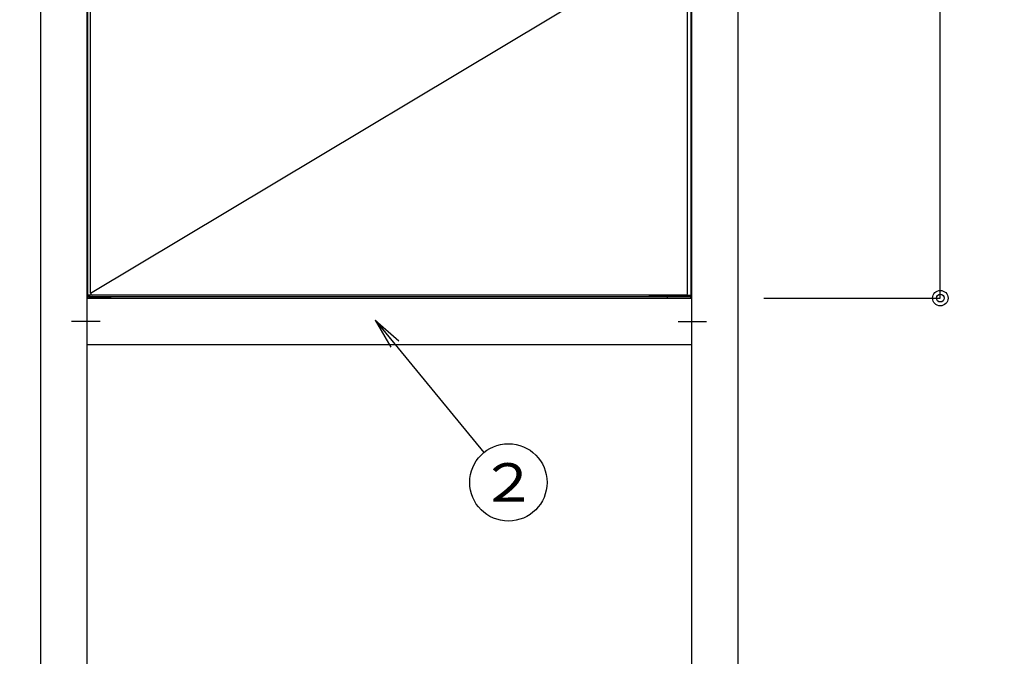
# Model space of a CAD drawing. Extents: x 100 to 4100, y 100 to 2870.
# Drawn here: x 622 to 1258, y 1462 to 1873 of the extents above; entities that cross this region are included whole.
import ezdxf

# ---------------------------------------------------------------- set-up
doc = ezdxf.new("R2010")
doc.units = 0
doc.linetypes.add('CENTER', pattern=[50.8, 31.75, -6.35, 6.35, -6.35])
doc.layers.get('0').update_dxf_attribs({"linetype": 'CONTINUOUS'})
doc.layers.get('DEFPOINTS').update_dxf_attribs({"linetype": 'CONTINUOUS'})
doc.layers.add('LAY-1', color=7, linetype='CONTINUOUS')
doc.styles.add('EXCADDIM1', font='monotxt', dxfattribs={"width": 0.76, "bigfont": 'extfont'})
doc.styles.add('EXCADSTD', font='monotxt', dxfattribs={"bigfont": 'extfont'})
doc.styles.get("Standard").update_dxf_attribs({"font": 'monotxt', "bigfont": 'extfont'})
doc.dimstyles.new('ISO-25', dxfattribs={"dimtxt": 2.5, "dimasz": 2.5, "dimexe": 1.25, "dimexo": 0.625, "dimtad": 1, "dimtxsty": 'STANDARD', "dimcen": 2.5, "dimazin": 3, "dimtfac": 1, "dimtmove": 0, "dimatfit": 3})

# ---------------------------------------------------------------- blocks, each defined once
blk = doc.blocks.new('EX_NORM')
at = {"color": 0, "linetype": 'CONTINUOUS'}
for q in [(-1, 0.167), (-1, 0), (-1, -0.167)]:
    blk.add_line((0, 0), q, dxfattribs=at)
blk = doc.blocks.new('EX_BCIR')
at = {"color": 0, "linetype": 'CONTINUOUS'}
blk.add_line((0, 0), (-1, 0), dxfattribs=at)
for radius in [0.5, 0.25]:
    blk.add_circle((0, 0), radius, dxfattribs=at)
blk = doc.blocks.new('*D22')
at = {"layer": 'DEFPOINTS', "color": 0}
for p in [(317.6, 2083.2), (640.62, 2083.2), (317.6, 883.2)]:
    blk.add_point(p, dxfattribs=at)
at = {"layer": 'LAY-1', "color": 7, "linetype": 'CONTINUOUS'}
for p, q in [((602, 2083.2), (317.6, 2083.2)), ((317.6, 893.2), (317.6, 2073.2))]:
    blk.add_line(p, q, dxfattribs=at)
at = {"layer": 'LAY-1', "color": 7, "xscale": 10, "yscale": 10, "zscale": 10}
for p, rotation in [((317.6, 2083.2), 90), ((317.6, 883.2), 270)]:
    blk.add_blockref('EX_BCIR', p, dxfattribs=dict(at, rotation=rotation))
at = {"layer": 'LAY-1', "color": 7, "insert": (299.1, 1483.2), "char_height": 21.047, "attachment_point": 5, "rotation": 90, "style": 'EXCADDIM1'}
blk.add_mtext('1200', dxfattribs=at)
blk = doc.blocks.new('*D43')
at = {"layer": 'DEFPOINTS', "color": 0}
for p in [(392.6, 1663.2), (699.12, 1663.2), (392.6, 883.2)]:
    blk.add_point(p, dxfattribs=at)
at = {"layer": 'LAY-1', "color": 7, "linetype": 'CONTINUOUS'}
for p, q in [((603.72, 1663.2), (392.6, 1663.2)), ((392.6, 893.2), (392.6, 1653.2))]:
    blk.add_line(p, q, dxfattribs=at)
at = {"layer": 'LAY-1', "color": 7, "xscale": 10, "yscale": 10, "zscale": 10}
for p, rotation in [((392.6, 1663.2), 90), ((392.6, 883.2), 270)]:
    blk.add_blockref('EX_BCIR', p, dxfattribs=dict(at, rotation=rotation))
at = {"layer": 'LAY-1', "color": 7, "insert": (374.1, 1273.2), "char_height": 21.047, "attachment_point": 5, "rotation": 90, "style": 'EXCADDIM1'}
blk.add_mtext('780', dxfattribs=at)
blk = doc.blocks.new('EX_NONE')
at = {"color": 0, "linetype": 'CONTINUOUS'}
blk.add_line((0, 0), (-1, 0), dxfattribs=at)
blk = doc.blocks.new('*D44')
at = {"layer": 'DEFPOINTS', "color": 0}
for p in [(392.6, 1693.2), (706, 1693.2), (583.12, 1663.2)]:
    blk.add_point(p, dxfattribs=at)
at = {"layer": 'LAY-1', "color": 7, "linetype": 'CONTINUOUS'}
for p, q in [((602, 1693.2), (392.6, 1693.2)), ((392.6, 1673.2), (392.6, 1683.2))]:
    blk.add_line(p, q, dxfattribs=at)
at = {"layer": 'LAY-1', "color": 7, "xscale": 10, "yscale": 10, "zscale": 10}
for name, p, rotation in [('EX_BCIR', (392.6, 1693.2), 90), ('EX_NONE', (392.6, 1663.2), 270)]:
    blk.add_blockref(name, p, dxfattribs=dict(at, rotation=rotation))
at = {"layer": 'LAY-1', "color": 7, "insert": (374.1, 1678.2), "char_height": 21.047, "attachment_point": 5, "rotation": 90, "style": 'EXCADDIM1'}
blk.add_mtext('30', dxfattribs=at)
blk = doc.blocks.new('*D55')
at = {"layer": 'DEFPOINTS', "color": 0}
for p in [(1059, 2283.2), (1217, 2283.2), (903.62, 1693.2)]:
    blk.add_point(p, dxfattribs=at)
at = {"layer": 'LAY-1', "color": 7, "linetype": 'CONTINUOUS'}
for p, q in [((1258.38, 2283.2), (1217, 2283.2)), ((1217, 1703.2), (1217, 2273.2)), ((1103, 1693.2), (1217, 1693.2))]:
    blk.add_line(p, q, dxfattribs=at)
at = {"layer": 'LAY-1', "color": 7, "xscale": 10, "yscale": 10, "zscale": 10}
for p, rotation in [((1217, 2283.2), 90), ((1217, 1693.2), 270)]:
    blk.add_blockref('EX_BCIR', p, dxfattribs=dict(at, rotation=rotation))
at = {"layer": 'LAY-1', "color": 7, "insert": (1198.5, 1988.2), "char_height": 21.047, "attachment_point": 5, "rotation": 90, "style": 'EXCADDIM1'}
blk.add_mtext('Ｈ = 590', dxfattribs=at)

msp = doc.modelspace()

# ---------------------------------------------------------------- linework, layer by layer
at = {"layer": 'LAY-1', "color": 7, "linetype": 'CONTINUOUS'}
for p, q in [((665.617, 2282.2), (665.617, 1695.2)), ((1055.617, 2282.2), (1055.617, 1695.2)), ((1055.617, 2083.2), (1055.617, 1693.2)), ((665.617, 1695.2), (665.617, 1694)), ((687.617, 1695.2), (665.617, 1695.2)), ((666.417, 1695.2), (666.417, 1694)), ((1054.817, 1694), (666.417, 1694)), ((667.117, 1694), (667.117, 1695.2)), ((680.617, 1693.2), (680.617, 1694)), ((1028.617, 1695.2), (1055.617, 1695.2)), ((1040.617, 1693.2), (1040.617, 1694)), ((1054.117, 1694), (1054.117, 1695.2)), ((1054.817, 1695.2), (1054.817, 1694)), ((1055.617, 1695.2), (1055.617, 1694)), ((680.617, 1693.2), (666.417, 1693.2)), ((1040.617, 1693.2), (1054.817, 1693.2))]:
    msp.add_line(p, q, dxfattribs=at)
at = {"layer": 'LAY-1', "color": 6, "linetype": 'CONTINUOUS'}
for p, q in [((667.617, 1696.4), (667.617, 2159)), ((1053.617, 1696.4), (1053.617, 2159)), ((635.117, 2083.2), (635.117, 853.2)), ((665.117, 2083.2), (665.117, 853.2)), ((1056.117, 2083.2), (1056.117, 853.2)), ((1086.117, 2083.2), (1086.117, 853.2)), ((1052.417, 1695.2), (668.817, 1695.2)), ((665.117, 1693.2), (1056.117, 1693.2)), ((665.117, 1693.2), (1056.117, 1693.2)), ((665.117, 1663.2), (1056.117, 1663.2))]:
    msp.add_line(p, q, dxfattribs=at)
at = {"layer": 'LAY-1', "color": 1, "linetype": 'CONTINUOUS'}
msp.add_line((665.617, 1693.2), (765.617, 1693.2), dxfattribs=at)
at = {"layer": 'LAY-1', "color": 7, "linetype": 'CENTER'}
for p, q in [((673.817, 1678.2), (655.337, 1678.2)), ((1047.416, 1678.2), (1065.896, 1678.2))]:
    msp.add_line(p, q, dxfattribs=at)
at = {"layer": 'LAY-1', "color": 253, "linetype": 'CONTINUOUS', "flags": 128}
msp.add_lwpolyline([(667.617, 1696.4), (1053.617, 1927.7)], dxfattribs=at)
at = {"layer": 'LAY-1', "color": 7, "linetype": 'CONTINUOUS'}
msp.add_circle((937.735, 1574.075), 25, dxfattribs=at)
for centre, start, end in [((666.417, 1694), 180, 270), ((1054.817, 1694), 270, 0)]:
    msp.add_arc(centre, 0.8, start, end, dxfattribs=at)
at = {"layer": 'LAY-1', "color": 6, "linetype": 'CONTINUOUS'}
for centre, start, end in [((668.817, 1696.4), 180, 270), ((1052.417, 1696.4), 270, 0)]:
    msp.add_arc(centre, 1.2, start, end, dxfattribs=at)

# ---------------------------------------------------------------- texts
at = {"layer": 'LAY-1', "color": 7, "linetype": 'CONTINUOUS', "insert": (937.735, 1574.075), "char_height": 24.80442, "width": 95.45942, "attachment_point": 5, "style": 'EXCADSTD'}
msp.add_mtext('{\\W1.1111;２}', dxfattribs=at)

# ---------------------------------------------------------------- dimensions: what is measured, and where the dimension line sits
at = {"layer": 'LAY-1', "color": 7, "linetype": 'CONTINUOUS'}
dim = msp.add_linear_dim(base=(1217, 2283.2), p1=(903.617, 1693.2), p2=(1059, 2283.2), angle=90, text='Ｈ = <>', dimstyle='ISO-25', override={"dimtxt": 21.047245, "dimasz": 10, "dimexe": 0, "dimexo": 199.383488, "dimgap": 0, "dimtad": 1, "dimjust": 0, "dimtih": 0, "dimtoh": 0, "dimdec": 2, "dimzin": 8, "dimlunit": 2, "dimtxsty": 'EXCADDIM1', "dimblk1": 'EX_BCIR', "dimblk2": 'EX_BCIR', "dimsah": 1, "dimse1": 0, "dimse2": 0, "dimclrd": 7, "dimclre": 7, "dimclrt": 7, "dimtmove": 2}, dxfattribs=at)
dim.commit()
dim.dimension.update_dxf_attribs({"geometry": '*D55', "text_midpoint": (1198.5, 1988.2), "dimtype": 160})
for base, p1, p2, override, picture, middle in [((317.6, 2083.2), (317.6, 883.2), (640.617, 2083.2), {"dimtxt": 21.047245, "dimasz": 10, "dimexe": 1.1369e-12, "dimexo": 38.616512, "dimgap": 0, "dimtad": 1, "dimjust": 0, "dimtih": 0, "dimtoh": 0, "dimdec": 2, "dimzin": 8, "dimlunit": 2, "dimtxsty": 'EXCADDIM1', "dimblk1": 'EX_BCIR', "dimblk2": 'EX_BCIR', "dimsah": 1, "dimse1": 1, "dimse2": 0, "dimclrd": 7, "dimclre": 7, "dimclrt": 7, "dimtmove": 2}, '*D22', (299.1, 1483.2)), ((392.6, 1693.2), (583.117, 1663.2), (706, 1693.2), {"dimtxt": 21.047245, "dimasz": 10, "dimexe": 2.274e-13, "dimexo": 103.999996, "dimgap": 0, "dimtad": 1, "dimjust": 0, "dimtih": 0, "dimtoh": 0, "dimdec": 2, "dimzin": 8, "dimlunit": 2, "dimtxsty": 'EXCADDIM1', "dimblk1": 'EX_NONE', "dimblk2": 'EX_BCIR', "dimsah": 1, "dimse1": 1, "dimse2": 0, "dimclrd": 7, "dimclre": 7, "dimclrt": 7, "dimtmove": 2}, '*D44', (374.1, 1678.2)), ((392.6, 1663.2), (392.6, 883.2), (699.117, 1663.2), {"dimtxt": 21.047245, "dimasz": 10, "dimexe": 2.274e-13, "dimexo": 95.395603, "dimgap": 0, "dimtad": 1, "dimjust": 0, "dimtih": 0, "dimtoh": 0, "dimdec": 2, "dimzin": 8, "dimlunit": 2, "dimtxsty": 'EXCADDIM1', "dimblk1": 'EX_BCIR', "dimblk2": 'EX_BCIR', "dimsah": 1, "dimse1": 1, "dimse2": 0, "dimclrd": 7, "dimclre": 7, "dimclrt": 7, "dimtmove": 2}, '*D43', (374.1, 1273.2))]:
    dim = msp.add_linear_dim(base=base, p1=p1, p2=p2, angle=90, dimstyle='ISO-25', override=override, dxfattribs=at)
    dim.commit()
    dim.dimension.update_dxf_attribs({"geometry": picture, "text_midpoint": middle, "dimtype": 160})

# ---------------------------------------------------------------- leaders
msp.add_leader([(851.557, 1679.001), (921.868, 1593.394)], dimstyle='ISO-25', override={"dimasz": 20, "dimldrblk": 'EX_NORM'}, dxfattribs=at)

doc.saveas('drawing.dxf')
